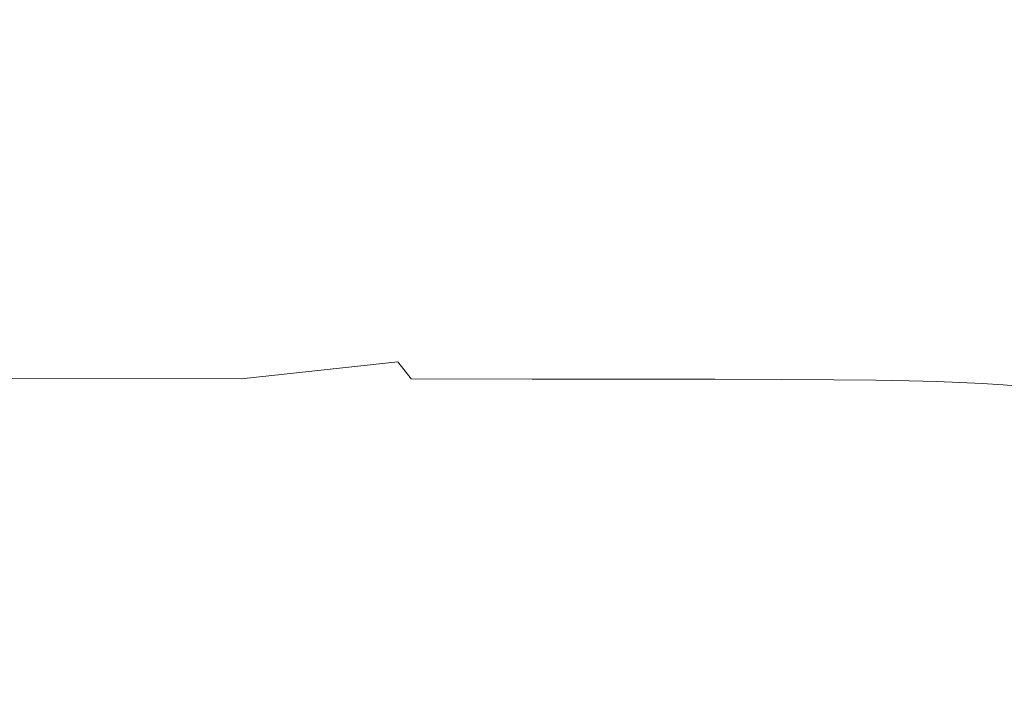
# Model space of a CAD drawing. Extents: x -1737 to -237, y -700 to 0.
# Drawn here: x -480 to -429, y -163 to -129 of the extents above; entities that cross this region are included whole.
import ezdxf

# ---------------------------------------------------------------- set-up
doc = ezdxf.new("R2010")
doc.units = 0
doc.header["$LTSCALE"] = 500
doc.header["$MEASUREMENT"] = 0
doc.layers.add('PRAKTIKA_CERAMIKA', color=7, linetype='Continuous')

msp = doc.modelspace()

# ---------------------------------------------------------------- linework, layer by layer
at = {"layer": 'PRAKTIKA_CERAMIKA', "lineweight": 0}
for points, invisible_edges in [([(-486.416, -141.549, -414.99), (-471.41, -141.549, -414.99), (-458.258, -78.706, 0.313), (-490.276, -78.706, 0.313)], 15), ([(-432.99, -78.706, 0.313), (-458.258, -78.706, 0.313), (-471.41, -141.549, -414.99), (-460.531, -141.549, -414.99)], 15), ([(-460.531, -141.549, -414.99), (-452.45, -141.549, -414.99), (-413.259, -78.706, 0.313), (-432.99, -78.706, 0.313)], 15), ([(-397.853, -78.706, 0.313), (-413.259, -78.706, 0.313), (-452.45, -141.549, -414.99), (-445.84, -141.549, -414.99)], 15), ([(-385.56, -78.706, 0.313), (-397.853, -78.706, 0.313), (-445.84, -141.549, -414.99), (-440.524, -141.551, -414.99)], 15), ([(-440.524, -141.551, -414.99), (-436.326, -141.556, -414.99), (-375.991, -78.712, 0.314), (-385.56, -78.706, 0.313)], 15), ([(-436.326, -141.556, -414.99), (-433.07, -141.566, -414.99), (-368.752, -78.73, 0.318), (-375.991, -78.712, 0.314)], 15), ([(-363.453, -78.766, 0.325), (-368.752, -78.73, 0.318), (-433.07, -141.566, -414.99), (-430.582, -141.582, -414.99)], 15), ([(-430.582, -141.582, -414.99), (-359.703, -78.826, 0.337), (-363.453, -78.766, 0.325), (-430.582, -141.582, -414.99)], 15), ([(-359.703, -78.826, 0.337), (-430.582, -141.582, -414.99), (-428.686, -141.607, -414.99), (-357.117, -78.918, 0.35)], 15), ([(-486.484, -142.821, -422.703), (-471.765, -142.821, -422.703), (-471.41, -141.549, -414.99), (-486.416, -141.549, -414.99)], 15), ([(-460.531, -141.549, -414.99), (-471.41, -141.549, -414.99), (-471.765, -142.821, -422.703), (-461.142, -142.822, -422.703)], 15), ([(-460.531, -141.549, -414.99), (-461.142, -142.822, -422.703), (-453.277, -142.822, -422.703), (-452.45, -141.549, -414.99)], 15), ([(-452.45, -141.549, -414.99), (-453.277, -142.822, -422.703), (-446.834, -142.822, -422.703), (-445.84, -141.549, -414.99)], 15), ([(-440.524, -141.551, -414.99), (-445.84, -141.549, -414.99), (-446.834, -142.822, -422.703), (-441.644, -142.824, -422.703)], 15), ([(-440.524, -141.551, -414.99), (-441.644, -142.824, -422.703), (-437.537, -142.83, -422.703), (-436.326, -141.556, -414.99)], 15), ([(-436.326, -141.556, -414.99), (-437.537, -142.83, -422.703), (-434.344, -142.839, -422.703), (-433.07, -141.566, -414.99)], 15), ([(-433.07, -141.566, -414.99), (-434.344, -142.839, -422.703), (-431.893, -142.855, -422.703), (-430.582, -141.582, -414.99)], 15), ([(-428.686, -141.607, -414.99), (-430.582, -141.582, -414.99), (-431.893, -142.855, -422.703), (-430.018, -142.879, -422.703)], 15), ([(-428.686, -141.607, -414.99), (-430.018, -142.879, -422.703), (-428.547, -142.912, -422.703), (-427.204, -141.641, -414.99)], 15), ([(-471.531, -144.158, -429.379), (-471.765, -142.821, -422.703), (-486.484, -142.821, -422.703), (-485.801, -144.157, -429.379)], 15), ([(-461.317, -144.16, -429.379), (-461.142, -142.822, -422.703), (-471.765, -142.821, -422.703), (-471.531, -144.158, -429.379)], 15), ([(-453.803, -144.161, -429.379), (-453.277, -142.822, -422.703), (-461.142, -142.822, -422.703), (-461.317, -144.16, -429.379)], 15), ([(-447.635, -144.163, -429.379), (-446.834, -142.822, -422.703), (-453.277, -142.822, -422.703), (-453.803, -144.161, -429.379)], 15), ([(-442.652, -144.166, -429.379), (-441.644, -142.824, -422.703), (-446.834, -142.822, -422.703), (-447.635, -144.163, -429.379)], 15), ([(-442.652, -144.166, -429.379), (-438.695, -144.172, -429.379), (-437.537, -142.83, -422.703), (-441.644, -142.824, -422.703)], 15), ([(-435.604, -144.182, -429.379), (-434.344, -142.839, -422.703), (-437.537, -142.83, -422.703), (-438.695, -144.172, -429.379)], 15), ([(-431.893, -142.855, -422.703), (-434.344, -142.839, -422.703), (-435.604, -144.182, -429.379), (-433.218, -144.198, -429.379)], 15), ([(-431.379, -144.222, -429.379), (-430.018, -142.879, -422.703), (-431.893, -142.855, -422.703), (-433.218, -144.198, -429.379)], 15), ([(-430.018, -142.879, -422.703), (-431.379, -144.222, -429.379), (-429.925, -144.255, -429.379), (-430.018, -142.879, -422.703)], 15), ([(-429.925, -144.255, -429.379), (-428.698, -144.298, -429.379), (-428.547, -142.912, -422.703), (-430.018, -142.879, -422.703)], 15), ([(-470.414, -145.595, -434.5), (-471.531, -144.158, -429.379), (-485.801, -144.157, -429.379), (-483.993, -145.592, -434.5)], 15), ([(-460.84, -145.598, -434.5), (-461.317, -144.16, -429.379), (-471.531, -144.158, -429.379), (-470.414, -145.595, -434.5)], 15), ([(-453.879, -145.601, -434.5), (-453.803, -144.161, -429.379), (-461.317, -144.16, -429.379), (-460.84, -145.598, -434.5)], 15), ([(-448.145, -145.605, -434.5), (-447.635, -144.163, -429.379), (-453.803, -144.161, -429.379), (-453.879, -145.601, -434.5)], 15), ([(-443.492, -145.61, -434.5), (-442.652, -144.166, -429.379), (-447.635, -144.163, -429.379), (-448.145, -145.605, -434.5)], 15), ([(-439.774, -145.618, -434.5), (-438.695, -144.172, -429.379), (-442.652, -144.166, -429.379), (-443.492, -145.61, -434.5)], 15), ([(-436.846, -145.63, -434.5), (-435.604, -144.182, -429.379), (-438.695, -144.172, -429.379), (-439.774, -145.618, -434.5)], 15), ([(-434.565, -145.648, -434.5), (-433.218, -144.198, -429.379), (-435.604, -144.182, -429.379), (-436.846, -145.63, -434.5)], 15), ([(-432.783, -145.674, -434.5), (-431.379, -144.222, -429.379), (-433.218, -144.198, -429.379), (-434.565, -145.648, -434.5)], 15), ([(-431.358, -145.707, -434.5), (-429.925, -144.255, -429.379), (-431.379, -144.222, -429.379), (-432.783, -145.674, -434.5)], 15), ([(-430.144, -145.751, -434.5), (-428.698, -144.298, -429.379), (-429.925, -144.255, -429.379), (-431.358, -145.707, -434.5)], 15), ([(-428.698, -144.298, -429.379), (-430.144, -145.751, -434.5), (-428.996, -145.805, -434.5), (-428.698, -144.298, -429.379)], 15), ([(-483.993, -145.592, -434.5), (-482.549, -146.357, -436.315), (-469.432, -146.361, -436.315), (-470.414, -145.595, -434.5)], 15), ([(-460.84, -145.598, -434.5), (-470.414, -145.595, -434.5), (-469.432, -146.361, -436.315), (-460.84, -145.598, -434.5)], 15), ([(-469.432, -146.361, -436.315), (-468.264, -147.22, -437.676), (-460.288, -146.365, -436.315), (-460.84, -145.598, -434.5)], 15), ([(-460.84, -145.598, -434.5), (-460.288, -146.365, -436.315), (-453.702, -146.37, -436.315), (-453.879, -145.601, -434.5)], 15), ([(-453.702, -146.37, -436.315), (-448.261, -146.375, -436.315), (-448.145, -145.605, -434.5), (-453.879, -145.601, -434.5)], 15), ([(-448.261, -146.375, -436.315), (-443.83, -146.382, -436.315), (-443.492, -145.61, -434.5), (-448.145, -145.605, -434.5)], 15), ([(-443.83, -146.382, -436.315), (-440.275, -146.391, -436.315), (-439.774, -145.618, -434.5), (-443.492, -145.61, -434.5)], 15), ([(-440.275, -146.391, -436.315), (-437.458, -146.405, -436.315), (-436.846, -145.63, -434.5), (-439.774, -145.618, -434.5)], 15), ([(-436.846, -145.63, -434.5), (-437.458, -146.405, -436.315), (-435.247, -146.425, -436.315), (-434.565, -145.648, -434.5)], 15), ([(-434.565, -145.648, -434.5), (-435.247, -146.425, -436.315), (-433.507, -146.451, -436.315), (-432.783, -145.674, -434.5)], 15), ([(-432.783, -145.674, -434.5), (-433.507, -146.451, -436.315), (-432.1, -146.486, -436.315), (-431.358, -145.707, -434.5)], 15), ([(-431.358, -145.707, -434.5), (-432.1, -146.486, -436.315), (-430.896, -146.531, -436.315), (-430.144, -145.751, -434.5)], 15), ([(-430.144, -145.751, -434.5), (-430.896, -146.531, -436.315), (-429.756, -146.586, -436.315), (-430.144, -145.751, -434.5)], 15), ([(-429.756, -146.586, -436.315), (-428.673, -146.653, -436.315), (-428.996, -145.805, -434.5), (-430.144, -145.751, -434.5)], 15), ([(-469.432, -146.361, -436.315), (-482.549, -146.357, -436.315), (-480.846, -147.214, -437.676), (-469.432, -146.361, -436.315)], 15), ([(-480.846, -147.214, -437.676), (-468.264, -147.22, -437.676), (-469.432, -146.361, -436.315), (-480.846, -147.214, -437.676)], 15), ([(-468.264, -147.22, -437.676), (-467.02, -148.234, -438.649), (-459.615, -147.226, -437.676), (-460.288, -146.365, -436.315)], 3), ([(-460.288, -146.365, -436.315), (-459.615, -147.226, -437.676), (-453.458, -147.233, -437.676), (-453.702, -146.37, -436.315)], 13), ([(-453.458, -147.233, -437.676), (-448.354, -147.24, -437.676), (-448.261, -146.375, -436.315), (-453.702, -146.37, -436.315)], 15), ([(-448.354, -147.24, -437.676), (-444.178, -147.248, -437.676), (-443.83, -146.382, -436.315), (-448.261, -146.375, -436.315)], 15), ([(-444.178, -147.248, -437.676), (-440.809, -147.26, -437.676), (-440.275, -146.391, -436.315), (-443.83, -146.382, -436.315)], 14), ([(-440.809, -147.26, -437.676), (-438.121, -147.276, -437.676), (-437.458, -146.405, -436.315), (-440.275, -146.391, -436.315)], 14), ([(-437.458, -146.405, -436.315), (-438.121, -147.276, -437.676), (-435.993, -147.298, -437.676), (-435.247, -146.425, -436.315)], 13), ([(-435.247, -146.425, -436.315), (-435.993, -147.298, -437.676), (-434.3, -147.326, -437.676), (-433.507, -146.451, -436.315)], 13), ([(-433.507, -146.451, -436.315), (-434.3, -147.326, -437.676), (-432.917, -147.363, -437.676), (-432.1, -146.486, -436.315)], 15), ([(-432.1, -146.486, -436.315), (-432.917, -147.363, -437.676), (-431.724, -147.41, -437.676), (-430.896, -146.531, -436.315)], 15), ([(-430.896, -146.531, -436.315), (-431.724, -147.41, -437.676), (-430.596, -147.468, -437.676), (-430.896, -146.531, -436.315)], 13), ([(-429.756, -146.586, -436.315), (-430.896, -146.531, -436.315), (-430.596, -147.468, -437.676), (-429.524, -147.536, -437.676)], 11), ([(-429.524, -147.536, -437.676), (-428.498, -147.614, -437.676), (-428.673, -146.653, -436.315), (-429.756, -146.586, -436.315)], 14), ([(-496.306, -148.219, -438.649), (-478.995, -148.226, -438.649), (-480.846, -147.214, -437.676), (-496.306, -148.219, -438.649)], 15), ([(-468.264, -147.22, -437.676), (-480.846, -147.214, -437.676), (-478.995, -148.226, -438.649), (-468.264, -147.22, -437.676)], 14), ([(-478.995, -148.226, -438.649), (-467.02, -148.234, -438.649), (-468.264, -147.22, -437.676), (-478.995, -148.226, -438.649)], 15), ([(-467.02, -148.234, -438.649), (-465.807, -149.46, -439.296), (-458.918, -148.242, -438.649), (-459.615, -147.226, -437.676)], 15), ([(-459.615, -147.226, -437.676), (-458.918, -148.242, -438.649), (-453.231, -148.251, -438.649), (-453.458, -147.233, -437.676)], 15), ([(-453.231, -148.251, -438.649), (-448.495, -148.261, -438.649), (-448.354, -147.24, -437.676), (-453.458, -147.233, -437.676)], 11), ([(-448.495, -148.261, -438.649), (-444.602, -148.272, -438.649), (-444.178, -147.248, -437.676), (-448.354, -147.24, -437.676)], 11), ([(-442.222, -149.53, -439.296), (-441.438, -148.287, -438.649), (-444.178, -147.248, -437.676), (-444.602, -148.272, -438.649)], 15), ([(-441.438, -148.287, -438.649), (-440.809, -147.26, -437.676), (-444.178, -147.248, -437.676), (-441.438, -148.287, -438.649)], 15), ([(-439.833, -149.552, -439.296), (-438.894, -148.306, -438.649), (-440.809, -147.26, -437.676), (-441.438, -148.287, -438.649)], 15), ([(-438.894, -148.306, -438.649), (-438.121, -147.276, -437.676), (-440.809, -147.26, -437.676), (-438.894, -148.306, -438.649)], 15), ([(-438.121, -147.276, -437.676), (-438.894, -148.306, -438.649), (-436.858, -148.33, -438.649), (-435.993, -147.298, -437.676)], 15), ([(-435.993, -147.298, -437.676), (-436.858, -148.33, -438.649), (-435.219, -148.361, -438.649), (-434.3, -147.326, -437.676)], 15), ([(-434.3, -147.326, -437.676), (-435.219, -148.361, -438.649), (-433.866, -148.401, -438.649), (-432.917, -147.363, -437.676)], 7), ([(-432.917, -147.363, -437.676), (-433.866, -148.401, -438.649), (-432.688, -148.45, -438.649), (-431.724, -147.41, -437.676)], 7), ([(-431.724, -147.41, -437.676), (-432.688, -148.45, -438.649), (-431.574, -148.51, -438.649), (-431.724, -147.41, -437.676)], 15), ([(-431.574, -148.51, -438.649), (-430.515, -148.58, -438.649), (-430.596, -147.468, -437.676), (-431.724, -147.41, -437.676)], 15), ([(-430.515, -148.58, -438.649), (-429.502, -148.66, -438.649), (-429.524, -147.536, -437.676), (-430.596, -147.468, -437.676)], 15), ([(-429.502, -148.66, -438.649), (-428.526, -148.751, -438.649), (-428.498, -147.614, -437.676), (-429.524, -147.536, -437.676)], 15), ([(-478.995, -148.226, -438.649), (-496.306, -148.219, -438.649), (-493.691, -149.439, -439.296), (-478.995, -148.226, -438.649)], 15), ([(-493.691, -149.439, -439.296), (-477.114, -149.449, -439.296), (-478.995, -148.226, -438.649), (-493.691, -149.439, -439.296)], 15), ([(-467.02, -148.234, -438.649), (-478.995, -148.226, -438.649), (-477.114, -149.449, -439.296), (-467.02, -148.234, -438.649)], 15), ([(-477.114, -149.449, -439.296), (-465.807, -149.46, -439.296), (-467.02, -148.234, -438.649), (-477.114, -149.449, -439.296)], 15), ([(-465.807, -149.46, -439.296), (-458.294, -149.471, -439.296), (-458.918, -148.242, -438.649), (-465.807, -149.46, -439.296)], 15), ([(-458.918, -148.242, -438.649), (-458.294, -149.471, -439.296), (-453.102, -149.484, -439.296), (-453.231, -148.251, -438.649)], 15), ([(-453.102, -149.484, -439.296), (-448.759, -149.497, -439.296), (-448.495, -148.261, -438.649), (-453.231, -148.251, -438.649)], 15), ([(-448.759, -149.497, -439.296), (-445.165, -149.512, -439.296), (-444.602, -148.272, -438.649), (-448.495, -148.261, -438.649)], 15), ([(-444.602, -148.272, -438.649), (-445.165, -149.512, -439.296), (-442.222, -149.53, -439.296), (-444.602, -148.272, -438.649)], 15), ([(-441.438, -148.287, -438.649), (-442.222, -149.53, -439.296), (-439.833, -149.552, -439.296), (-441.438, -148.287, -438.649)], 15), ([(-438.894, -148.306, -438.649), (-439.833, -149.552, -439.296), (-437.898, -149.581, -439.296), (-436.858, -148.33, -438.649)], 15), ([(-436.858, -148.33, -438.649), (-437.898, -149.581, -439.296), (-436.32, -149.616, -439.296), (-435.219, -148.361, -438.649)], 15), ([(-435.219, -148.361, -438.649), (-436.32, -149.616, -439.296), (-435.002, -149.659, -439.296), (-433.866, -148.401, -438.649)], 15), ([(-433.866, -148.401, -438.649), (-435.002, -149.659, -439.296), (-433.844, -149.712, -439.296), (-432.688, -148.45, -438.649)], 15), ([(-432.688, -148.45, -438.649), (-433.844, -149.712, -439.296), (-432.747, -149.775, -439.296), (-432.688, -148.45, -438.649)], 15), ([(-432.747, -149.775, -439.296), (-431.705, -149.849, -439.296), (-431.574, -148.51, -438.649), (-432.688, -148.45, -438.649)], 15), ([(-431.705, -149.849, -439.296), (-430.709, -149.932, -439.296), (-430.515, -148.58, -438.649), (-431.574, -148.51, -438.649)], 15), ([(-429.502, -148.66, -438.649), (-430.515, -148.58, -438.649), (-430.709, -149.932, -439.296), (-429.748, -150.026, -439.296)], 15), ([(-429.748, -150.026, -439.296), (-428.526, -148.751, -438.649), (-429.502, -148.66, -438.649), (-429.748, -150.026, -439.296)], 15), ([(-428.526, -148.751, -438.649), (-429.748, -150.026, -439.296), (-428.815, -150.13, -439.296), (-427.578, -148.852, -438.649)], 15), ([(-475.316, -150.946, -439.685), (-477.114, -149.449, -439.296), (-493.691, -149.439, -439.296), (-475.316, -150.946, -439.685)], 15), ([(-493.691, -149.439, -439.296), (-491.061, -150.933, -439.685), (-475.316, -150.946, -439.685), (-493.691, -149.439, -439.296)], 15), ([(-464.733, -150.96, -439.685), (-465.807, -149.46, -439.296), (-477.114, -149.449, -439.296), (-464.733, -150.96, -439.685)], 15), ([(-477.114, -149.449, -439.296), (-475.316, -150.946, -439.685), (-464.733, -150.96, -439.685), (-477.114, -149.449, -439.296)], 15), ([(-458.294, -149.471, -439.296), (-465.807, -149.46, -439.296), (-464.733, -150.96, -439.685), (-457.838, -150.975, -439.685)], 15), ([(-453.102, -149.484, -439.296), (-458.294, -149.471, -439.296), (-457.838, -150.975, -439.685), (-453.157, -150.992, -439.685)], 15), ([(-449.217, -151.009, -439.685), (-448.759, -149.497, -439.296), (-453.102, -149.484, -439.296), (-453.157, -150.992, -439.685)], 15), ([(-445.934, -151.028, -439.685), (-445.165, -149.512, -439.296), (-448.759, -149.497, -439.296), (-449.217, -151.009, -439.685)], 15), ([(-443.221, -151.051, -439.685), (-442.222, -149.53, -439.296), (-445.165, -149.512, -439.296), (-445.934, -151.028, -439.685)], 15), ([(-440.996, -151.079, -439.685), (-439.833, -149.552, -439.296), (-442.222, -149.53, -439.296), (-443.221, -151.051, -439.685)], 15), ([(-439.833, -149.552, -439.296), (-440.996, -151.079, -439.685), (-439.17, -151.112, -439.685), (-439.833, -149.552, -439.296)], 15), ([(-437.898, -149.581, -439.296), (-439.833, -149.552, -439.296), (-439.17, -151.112, -439.685), (-437.66, -151.152, -439.685)], 15), ([(-436.32, -149.616, -439.296), (-437.898, -149.581, -439.296), (-437.66, -151.152, -439.685), (-436.382, -151.2, -439.685)], 15), ([(-436.382, -151.2, -439.685), (-435.248, -151.257, -439.685), (-435.002, -149.659, -439.296), (-436.32, -149.616, -439.296)], 15), ([(-435.248, -151.257, -439.685), (-433.844, -149.712, -439.296), (-435.002, -149.659, -439.296), (-435.248, -151.257, -439.685)], 15), ([(-434.176, -151.325, -439.685), (-432.747, -149.775, -439.296), (-433.844, -149.712, -439.296), (-435.248, -151.257, -439.685)], 15), ([(-433.155, -151.403, -439.685), (-431.705, -149.849, -439.296), (-432.747, -149.775, -439.296), (-434.176, -151.325, -439.685)], 15), ([(-432.178, -151.492, -439.685), (-430.709, -149.932, -439.296), (-431.705, -149.849, -439.296), (-433.155, -151.403, -439.685)], 15), ([(-431.236, -151.59, -439.685), (-429.748, -150.026, -439.296), (-430.709, -149.932, -439.296), (-432.178, -151.492, -439.685)], 15), ([(-429.748, -150.026, -439.296), (-431.236, -151.59, -439.685), (-430.322, -151.698, -439.685), (-429.748, -150.026, -439.296)], 15), ([(-428.815, -150.13, -439.296), (-429.748, -150.026, -439.296), (-430.322, -151.698, -439.685), (-429.425, -151.815, -439.685)], 15), ([(-473.718, -152.776, -439.88), (-475.316, -150.946, -439.685), (-491.061, -150.933, -439.685), (-473.718, -152.776, -439.88)], 15), ([(-491.061, -150.933, -439.685), (-488.528, -152.759, -439.88), (-473.718, -152.776, -439.88), (-491.061, -150.933, -439.685)], 15), ([(-463.909, -152.795, -439.88), (-464.733, -150.96, -439.685), (-475.316, -150.946, -439.685), (-463.909, -152.795, -439.88)], 15), ([(-475.316, -150.946, -439.685), (-473.718, -152.776, -439.88), (-463.909, -152.795, -439.88), (-475.316, -150.946, -439.685)], 15), ([(-457.838, -150.975, -439.685), (-464.733, -150.96, -439.685), (-463.909, -152.795, -439.88), (-457.647, -152.815, -439.88)], 15), ([(-453.157, -150.992, -439.685), (-457.838, -150.975, -439.685), (-457.647, -152.815, -439.88), (-453.477, -152.836, -439.88)], 15), ([(-449.944, -152.859, -439.88), (-449.217, -151.009, -439.685), (-453.157, -150.992, -439.685), (-453.477, -152.836, -439.88)], 15), ([(-446.975, -152.884, -439.88), (-445.934, -151.028, -439.685), (-449.217, -151.009, -439.685), (-449.944, -152.859, -439.88)], 15), ([(-444.498, -152.913, -439.88), (-443.221, -151.051, -439.685), (-445.934, -151.028, -439.685), (-446.975, -152.884, -439.88)], 15), ([(-442.44, -152.946, -439.88), (-440.996, -151.079, -439.685), (-443.221, -151.051, -439.685), (-444.498, -152.913, -439.88)], 15), ([(-440.996, -151.079, -439.685), (-442.44, -152.946, -439.88), (-440.73, -152.986, -439.88), (-440.996, -151.079, -439.685)], 15), ([(-439.17, -151.112, -439.685), (-440.996, -151.079, -439.685), (-440.73, -152.986, -439.88), (-439.295, -153.032, -439.88)], 15), ([(-437.66, -151.152, -439.685), (-439.17, -151.112, -439.685), (-439.295, -153.032, -439.88), (-438.062, -153.086, -439.88)], 15), ([(-438.062, -153.086, -439.88), (-436.96, -153.15, -439.88), (-436.382, -151.2, -439.685), (-437.66, -151.152, -439.685)], 15), ([(-436.96, -153.15, -439.88), (-435.248, -151.257, -439.685), (-436.382, -151.2, -439.685), (-436.96, -153.15, -439.88)], 15), ([(-435.916, -153.224, -439.88), (-434.176, -151.325, -439.685), (-435.248, -151.257, -439.685), (-436.96, -153.15, -439.88)], 15), ([(-434.922, -153.308, -439.88), (-433.155, -151.403, -439.685), (-434.176, -151.325, -439.685), (-435.916, -153.224, -439.88)], 15), ([(-433.97, -153.402, -439.88), (-432.178, -151.492, -439.685), (-433.155, -151.403, -439.685), (-434.922, -153.308, -439.88)], 15), ([(-433.051, -153.505, -439.88), (-431.236, -151.59, -439.685), (-432.178, -151.492, -439.685), (-433.97, -153.402, -439.88)], 15), ([(-431.236, -151.59, -439.685), (-433.051, -153.505, -439.88), (-432.159, -153.619, -439.88), (-431.236, -151.59, -439.685)], 15), ([(-430.322, -151.698, -439.685), (-431.236, -151.59, -439.685), (-432.159, -153.619, -439.88), (-431.285, -153.742, -439.88)], 15), ([(-429.425, -151.815, -439.685), (-430.322, -151.698, -439.685), (-431.285, -153.742, -439.88), (-430.42, -153.874, -439.88)], 15), ([(-428.539, -151.942, -439.685), (-429.425, -151.815, -439.685), (-430.42, -153.874, -439.88), (-429.557, -154.015, -439.88)], 15), ([(-429.557, -154.015, -439.88), (-427.653, -152.078, -439.685), (-428.539, -151.942, -439.685), (-429.557, -154.015, -439.88)], 15), ([(-428.688, -154.165, -439.88), (-426.761, -152.223, -439.685), (-427.653, -152.078, -439.685), (-429.557, -154.015, -439.88)], 15), ([(-482.945, -185.594, -439.945), (-479.142, -185.679, -439.945), (-488.528, -152.759, -439.88), (-482.945, -185.594, -439.945)], 15), ([(-479.142, -185.679, -439.945), (-476.497, -185.772, -439.945), (-473.718, -152.776, -439.88), (-488.528, -152.759, -439.88)], 15), ([(-476.497, -185.772, -439.945), (-474.732, -185.871, -439.945), (-463.909, -152.795, -439.88), (-473.718, -152.776, -439.88)], 15), ([(-473.575, -185.978, -439.945), (-457.647, -152.815, -439.88), (-463.909, -152.795, -439.88), (-474.732, -185.871, -439.945)], 15), ([(-457.647, -152.815, -439.88), (-473.575, -185.978, -439.945), (-472.748, -186.091, -439.945), (-457.647, -152.815, -439.88)], 15), ([(-472.748, -186.091, -439.945), (-471.977, -186.212, -439.945), (-453.477, -152.836, -439.88), (-457.647, -152.815, -439.88)], 15), ([(-471.977, -186.212, -439.945), (-471.256, -186.34, -439.945), (-449.944, -152.859, -439.88), (-453.477, -152.836, -439.88)], 15), ([(-446.975, -152.884, -439.88), (-449.944, -152.859, -439.88), (-471.256, -186.34, -439.945), (-470.579, -186.476, -439.945)], 15), ([(-470.579, -186.476, -439.945), (-469.942, -186.619, -439.945), (-444.498, -152.913, -439.88), (-446.975, -152.884, -439.88)], 15), ([(-442.44, -152.946, -439.88), (-444.498, -152.913, -439.88), (-469.942, -186.619, -439.945), (-469.339, -186.77, -439.945)], 15), ([(-469.339, -186.77, -439.945), (-440.73, -152.986, -439.88), (-442.44, -152.946, -439.88), (-469.339, -186.77, -439.945)], 15), ([(-468.766, -186.928, -439.945), (-439.295, -153.032, -439.88), (-440.73, -152.986, -439.88), (-469.339, -186.77, -439.945)], 15), ([(-468.766, -186.928, -439.945), (-468.216, -187.095, -439.945), (-438.062, -153.086, -439.88), (-439.295, -153.032, -439.88)], 15), ([(-467.684, -187.27, -439.945), (-436.96, -153.15, -439.88), (-438.062, -153.086, -439.88), (-468.216, -187.095, -439.945)], 15), ([(-467.164, -187.453, -439.945), (-435.916, -153.224, -439.88), (-436.96, -153.15, -439.88), (-467.684, -187.27, -439.945)], 15), ([(-435.916, -153.224, -439.88), (-467.164, -187.453, -439.945), (-466.657, -187.644, -439.945), (-435.916, -153.224, -439.88)], 15), ([(-466.657, -187.644, -439.945), (-466.159, -187.843, -439.945), (-434.922, -153.308, -439.88), (-435.916, -153.224, -439.88)], 15), ([(-466.159, -187.843, -439.945), (-465.671, -188.05, -439.945), (-433.97, -153.402, -439.88), (-434.922, -153.308, -439.88)], 15), ([(-465.671, -188.05, -439.945), (-433.051, -153.505, -439.88), (-433.97, -153.402, -439.88), (-465.671, -188.05, -439.945)], 15), ([(-465.19, -188.265, -439.945), (-432.159, -153.619, -439.88), (-433.051, -153.505, -439.88), (-465.671, -188.05, -439.945)], 15), ([(-465.19, -188.265, -439.945), (-464.716, -188.487, -439.945), (-431.285, -153.742, -439.88), (-432.159, -153.619, -439.88)], 15), ([(-464.248, -188.717, -439.945), (-430.42, -153.874, -439.88), (-431.285, -153.742, -439.88), (-464.716, -188.487, -439.945)], 15), ([(-463.784, -188.955, -439.945), (-429.557, -154.015, -439.88), (-430.42, -153.874, -439.88), (-464.248, -188.717, -439.945)], 15), ([(-429.557, -154.015, -439.88), (-463.784, -188.955, -439.945), (-463.323, -189.2, -439.945), (-429.557, -154.015, -439.88)], 15), ([(-463.323, -189.2, -439.945), (-462.865, -189.453, -439.945), (-428.688, -154.165, -439.88), (-429.557, -154.015, -439.88)], 15), ([(-462.865, -189.453, -439.945), (-427.809, -154.325, -439.88), (-428.688, -154.165, -439.88), (-462.865, -189.453, -439.945)], 15), ([(-462.409, -189.713, -439.945), (-426.921, -154.495, -439.88), (-427.809, -154.325, -439.88), (-462.865, -189.453, -439.945)], 15), ([(-426.921, -154.495, -439.88), (-462.409, -189.713, -439.945), (-461.956, -189.981, -439.945), (-426.921, -154.495, -439.88)], 15), ([(-461.956, -189.981, -439.945), (-461.505, -190.256, -439.945), (-426.022, -154.677, -439.88), (-426.921, -154.495, -439.88)], 15), ([(-425.108, -154.871, -439.879), (-426.022, -154.677, -439.88), (-461.505, -190.256, -439.945), (-461.056, -190.539, -439.944)], 15), ([(-461.056, -190.539, -439.944), (-424.179, -155.078, -439.879), (-425.108, -154.871, -439.879), (-461.056, -190.539, -439.944)], 15), ([(-460.609, -190.83, -439.944), (-423.232, -155.299, -439.879), (-424.179, -155.078, -439.879), (-461.056, -190.539, -439.944)], 15), ([(-460.609, -190.83, -439.944), (-460.163, -191.129, -439.944), (-422.266, -155.535, -439.878), (-423.232, -155.299, -439.879)], 15), ([(-422.266, -155.535, -439.878), (-460.163, -191.129, -439.944), (-459.718, -191.436, -439.944), (-421.279, -155.787, -439.877)], 15), ([(-421.279, -155.787, -439.877), (-459.718, -191.436, -439.944), (-459.276, -191.75, -439.944), (-421.279, -155.787, -439.877)], 15), ([(-459.276, -191.75, -439.944), (-458.838, -192.072, -439.944), (-420.276, -156.053, -439.876), (-421.279, -155.787, -439.877)], 15), ([(-419.263, -156.332, -439.875), (-420.276, -156.053, -439.876), (-458.838, -192.072, -439.944), (-458.404, -192.401, -439.944)], 15), ([(-458.404, -192.401, -439.944), (-457.975, -192.737, -439.944), (-418.246, -156.624, -439.875), (-419.263, -156.332, -439.875)], 15), ([(-457.975, -192.737, -439.944), (-417.228, -156.926, -439.874), (-418.246, -156.624, -439.875), (-457.975, -192.737, -439.944)], 15), ([(-417.228, -156.926, -439.874), (-457.975, -192.737, -439.944), (-457.553, -193.079, -439.944), (-416.216, -157.24, -439.873)], 15), ([(-416.216, -157.24, -439.873), (-457.553, -193.079, -439.944), (-457.138, -193.427, -439.943), (-416.216, -157.24, -439.873)], 15), ([(-457.138, -193.427, -439.943), (-456.731, -193.78, -439.943), (-415.217, -157.561, -439.873), (-416.216, -157.24, -439.873)], 15), ([(-456.731, -193.78, -439.943), (-456.334, -194.14, -439.943), (-414.234, -157.89, -439.873), (-415.217, -157.561, -439.873)], 15), ([(-413.273, -158.225, -439.873), (-414.234, -157.89, -439.873), (-456.334, -194.14, -439.943), (-455.947, -194.505, -439.944)], 15), ([(-455.947, -194.505, -439.944), (-412.334, -158.571, -439.873), (-413.273, -158.225, -439.873), (-455.947, -194.505, -439.944)], 15), ([(-455.569, -194.878, -439.944), (-411.421, -158.931, -439.874), (-412.334, -158.571, -439.873), (-455.947, -194.505, -439.944)], 15), ([(-455.569, -194.878, -439.944), (-455.201, -195.257, -439.944), (-410.532, -159.307, -439.875), (-411.421, -158.931, -439.874)], 15), ([(-454.843, -195.643, -439.944), (-409.669, -159.705, -439.875), (-410.532, -159.307, -439.875), (-455.201, -195.257, -439.944)], 15), ([(-408.832, -160.127, -439.876), (-409.669, -159.705, -439.875), (-454.843, -195.643, -439.944), (-454.496, -196.038, -439.944)], 15), ([(-454.158, -196.441, -439.944), (-408.023, -160.578, -439.877), (-408.832, -160.127, -439.876), (-454.496, -196.038, -439.944)], 15), ([(-454.158, -196.441, -439.944), (-453.833, -196.854, -439.944), (-407.241, -161.06, -439.878), (-408.023, -160.578, -439.877)], 15), ([(-453.833, -196.854, -439.944), (-453.518, -197.276, -439.944), (-406.49, -161.577, -439.879), (-407.241, -161.06, -439.878)], 15), ([(-453.518, -197.276, -439.944), (-453.215, -197.708, -439.944), (-405.768, -162.132, -439.879), (-406.49, -161.577, -439.879)], 15), ([(-453.215, -197.708, -439.944), (-452.923, -198.149, -439.945), (-405.076, -162.728, -439.879), (-405.768, -162.132, -439.879)], 15), ([(-452.923, -198.149, -439.945), (-452.643, -198.601, -439.945), (-404.415, -163.366, -439.88), (-405.076, -162.728, -439.879)], 15)]:
    msp.add_3dface(points, dxfattribs=dict(at, invisible_edges=invisible_edges))

doc.saveas('drawing.dxf')
